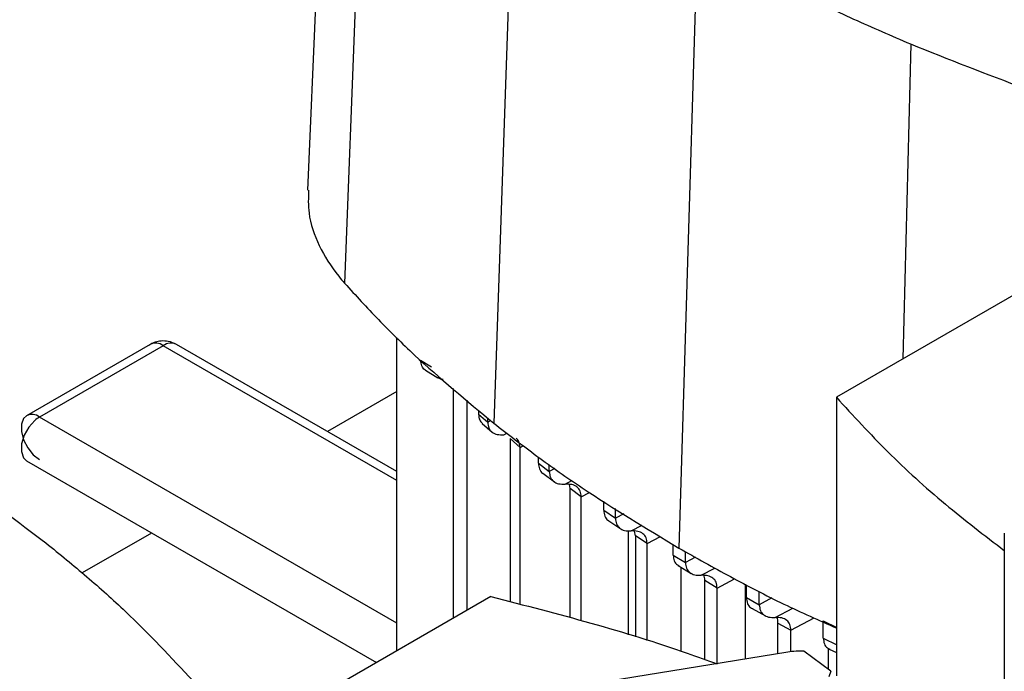
# Model space of a CAD drawing. Extents: x 0.4 to 10.6, y 0.4 to 8.1.
# Drawn here: x 3 to 3.2, y 6.1 to 6.3 of the extents above; entities that cross this region are included whole.
import ezdxf

# ---------------------------------------------------------------- set-up
doc = ezdxf.new("R2010")
doc.units = 0
doc.linetypes.add('SLD-SOLID', pattern=[0])
doc.layers.get('0').update_dxf_attribs({"linetype": 'CONTINUOUS'})

msp = doc.modelspace()

# ---------------------------------------------------------------- linework, layer by layer
at = {"color": 7, "linetype": 'SLD-SOLID'}
for p, q in [((3.101633111966357, 6.355878667229877), (3.095956830520464, 6.224053756900505)), ((3.109173616976922, 6.336902880147709), (3.104120117265056, 6.203510730811646)), ((3.141559357340993, 6.306498684666472), (3.136969309039151, 6.172671440530051)), ((3.181734286656305, 6.279368254065729), (3.177719549630547, 6.145152536473668)), ((3.263378255462706, 6.207831538522425), (3.212364561311138, 6.17838195974069)), ((3.06133894079396, 6.190043924269248), (3.034115329718123, 6.174328068116572)), ((3.115611112360438, 6.162032401100963), (3.067088473506618, 6.190043924269236)), ((3.115611112360462, 6.122527382559546), (3.115611112360489, 6.191539581974264)), ((3.06421370715028, 6.189759252978898), (3.036990096074481, 6.174043396826244)), ((3.120858026629906, 6.186573672458769), (3.123264918679573, 6.185083649160224)), ((3.121898493140583, 6.184344158006813), (3.124607356909838, 6.182667194501343)), ((3.115611112360427, 6.179639113126086), (3.100361600153151, 6.170835757113528)), ((3.128088630249803, 6.129730500314404), (3.128088630249802, 6.180322371705191)), ((3.131109292277622, 6.131474291385429), (3.13110929227762, 6.177719994361475)), ((3.212364561309624, 6.178381959739425), (3.212364561309624, 6.117012192136615)), ((3.133611830582906, 6.175563993814326), (3.133611830582097, 6.174657948529319)), ((3.133611830582991, 6.174657943288317), (3.135627916842214, 6.172896773283176)), ((3.134415177059573, 6.172616201250833), (3.136625642883887, 6.170676939446339)), ((3.135627916842214, 6.172896773283176), (3.135627916842214, 6.173827084104272)), ((3.142727381524707, 6.1673602311739), (3.14053356773706, 6.169307974596344)), ((3.140533567698192, 6.169307970754846), (3.140533567698192, 6.13336080178707)), ((3.142727381524741, 6.132777601685539), (3.142727381524741, 6.167360230421633)), ((3.034115329718142, 6.164368506199171), (3.111102623648855, 6.119924687426253)), ((3.146768892333328, 6.163859956394371), (3.146768892333328, 6.165229619314283)), ((3.146768892333189, 6.163859959885645), (3.14917626748859, 6.16203550281626)), ((3.149176267488451, 6.162035499325147), (3.149176267488451, 6.163538471363694)), ((3.147731646133928, 6.161666817364461), (3.15028611158376, 6.159727288859133)), ((3.153798984651841, 6.158283364711748), (3.153628549889112, 6.159181932164421)), ((3.156196048576275, 6.156452981959462), (3.153798984795907, 6.158283364795077)), ((3.153798990262543, 6.129834342171899), (3.153798990262544, 6.158283368179194)), ((3.156196048576125, 6.129197111860273), (3.156196048576126, 6.156452981959554)), ((3.161159100609995, 6.153484679287277), (3.161159100609995, 6.155489987424952)), ((3.161159100609856, 6.153484685226565), (3.163727251848148, 6.151753042214231)), ((3.163727251848008, 6.151753036275102), (3.163727251848008, 6.153886882495521)), ((3.162054008178536, 6.151321872866005), (3.164917308454233, 6.149389503289509)), ((3.166573061793453, 6.126063274457849), (3.166573061793453, 6.148995307884071)), ((3.168142889807875, 6.147881336319186), (3.167952862419252, 6.148897782004242)), ((3.061637054426671, 6.148480552709536), (3.046380589509554, 6.139673182983019)), ((3.170705899572122, 6.146146767858267), (3.168142890282805, 6.147881336593518)), ((3.168142890282805, 6.147881336593518), (3.168142890282804, 6.125574381607072)), ((3.249316988093138, 6.148476660967034), (3.249316988093138, 6.08547346081458)), ((3.170705904614574, 6.124776180152657), (3.170705904614575, 6.14614677011167)), ((3.176440585354181, 6.143623925132888), (3.176440585354181, 6.145950898309084)), ((3.17644058535407, 6.14362392915297), (3.179154069592282, 6.141976185095698)), ((3.179154069592157, 6.141976181075752), (3.179154069592157, 6.14435628142928)), ((3.177562389193102, 6.141302123449026), (3.180392415229794, 6.139583194171643)), ((3.17820454298117, 6.122440873644157), (3.17820454298117, 6.140912085713477)), ((3.186115354947714, 6.136359861792039), (3.183403453934126, 6.138008519825416)), ((3.183403453934238, 6.120627794203931), (3.183403453934238, 6.138008516033581)), ((3.186115354947602, 6.119725243415512), (3.186115354947603, 6.136359861792103)), ((3.192280850387435, 6.137205345546252), (3.192280850387435, 6.120724550939451)), ((3.192551465616055, 6.134241970819383), (3.192551465616055, 6.137066456429026)), ((3.136318293557964, 6.134481383816815), (3.085304599405802, 6.105031805034625)), ((3.192551465615916, 6.134241974042229), (3.19540573736991, 6.132675504887785)), ((3.195405737369771, 6.1326755016651), (3.195405737369771, 6.135601545210915)), ((3.193815072540594, 6.131835092388258), (3.196789090432201, 6.130203613622859)), ((3.199512730741302, 6.128625646970835), (3.202368576863585, 6.127060085955779)), ((3.199512733008484, 6.12189669919355), (3.199512733008484, 6.128625648244735)), ((3.20948733916038, 6.129132920937345), (3.212486993134517, 6.127642687853981)), ((3.209487339160372, 6.125336274990452), (3.209487339160372, 6.129132920937339)), ((3.20236857915563, 6.122320262694508), (3.20236857915563, 6.127060087463721)), ((3.209487339160233, 6.125336277967369), (3.212486993134667, 6.123853736182341)), ((3.21057836865608, 6.123081539887682), (3.210578368632858, 6.11842119004743)), ((3.21076754020902, 6.122921275125427), (3.212364561309624, 6.122132857181942)), ((3.201682752345283, 6.122248417343618), (3.077723372561746, 6.102157000183511)), ((3.211129741109302, 6.118009353711449), (3.20522935226341, 6.122416527857727)), ((3.211129741109302, 6.118009353711449), (3.210711767370647, 6.116803006531343))]:
    msp.add_line(p, q, dxfattribs=at)
at = {"color": 8, "linetype": 'SLD-SOLID'}
for p, q in [((3.228730663043256, 6.256175761038117), (3.227008441217146, 6.186835691667669)), ((3.115611112360439, 6.160088162517989), (3.06421370715028, 6.189759252978898)), ((3.115611112360458, 6.128656450212672), (3.036990096074481, 6.174043396826244)), ((3.136292494056356, 6.173254533892002), (3.135627913749667, 6.172896770707951)), ((3.139176504505709, 6.170127837053231), (3.139841485743745, 6.170485056472154)), ((3.142727381524741, 6.167360230421633), (3.143441469170346, 6.167744644867248)), ((3.15038753709759, 6.162687571115452), (3.149176268231957, 6.162035509877508)), ((3.152685773074245, 6.159244001120334), (3.1541612195597, 6.160036611065292)), ((3.156196055953902, 6.156452985793922), (3.158032579805168, 6.157441640754398)), ((3.165562719534784, 6.152741137162097), (3.163727251320761, 6.151753051974895)), ((3.167216482349074, 6.148949825044501), (3.169591991121101, 6.150225963971969)), ((3.170705904614575, 6.14614677011167), (3.173616615532131, 6.147713691666146)), ((3.181330855786731, 6.143148018711182), (3.179154069407646, 6.141976191697541)), ((3.182634703613042, 6.139168021847632), (3.185615886225216, 6.14076953866677)), ((3.186115354947603, 6.136359861792103), (3.189928559962544, 6.138412622543332)), ((3.19818829324691, 6.134173441066963), (3.195405736139231, 6.132675509741902)), ((3.198887138730546, 6.129867787676037), (3.202752030176566, 6.131944039517394)), ((3.20236857915563, 6.127060087463721), (3.207457546406608, 6.12979962866232))]:
    msp.add_line(p, q, dxfattribs=at)
at = {"color": 8, "linetype": 'SLD-SOLID', "flags": 128}
msp.add_lwpolyline([(3.035937773038595, 6.173275921686058), (3.034621820980732, 6.17179751537515), (3.033609453717503, 6.17000514703875), (3.033030444731946, 6.16812857705172), (3.032959016112716, 6.166408359442448), (3.03340432416212, 6.165065005717818), (3.034115329718142, 6.164368506199171)], dxfattribs=at)
at = {"color": 7, "linetype": 'SLD-SOLID', "flags": 128}
msp.add_lwpolyline([(3.034115329718144, 6.174328068116583), (3.033468954569212, 6.173728553715566), (3.03298600169262, 6.172475098880414), (3.03298600169262, 6.170844504404697), (3.033468954569212, 6.169033444047199), (3.034376609077854, 6.167260358415438), (3.035599488689248, 6.165739107804562), (3.036990096074481, 6.164653177489526)], dxfattribs=at)
at = {"color": 8, "linetype": 'SLD-SOLID'}
for centre, radius, start, end in [((3.062547291548581, 6.187588693969717), 0.002736469873746098, 52.48526436929186, 116.2042772018963), ((3.06587820506342, 6.187608059837425), 0.002719960520810534, 63.57934247505341, 127.731115953725), ((3.035323680472807, 6.171872837817295), 0.002736469873547771, 52.48526436674178, 116.2042772044983)]:
    msp.add_arc(centre, radius, start, end, dxfattribs=at)
at = {"color": 7, "linetype": 'SLD-SOLID'}
msp.add_arc((3.040267907600284, 6.168443844108245), 0.006488377227037244, 120.3434361208584, 131.8642402022767, dxfattribs=at)
for points, knots in [([(3.228730663043256, 6.256175761038117), (3.22453347771749, 6.257984875389224), (3.216139107066436, 6.261603104091232), (3.200193194271824, 6.269168131815453), (3.189071019851517, 6.275314082656046), (3.181734286656305, 6.279368254065729)], [0, 0, 0, 0, 0.2539266718072029, 0.5078533435853977, 1, 1, 1, 1]), ([(3.28139798099289, 6.23747987107933), (3.27676493737285, 6.238890567888163), (3.267498850133086, 6.241711961505731), (3.249710643536231, 6.247754974900984), (3.237069466223898, 6.252828795189062), (3.228730663043256, 6.256175761038117)], [0, 0, 0, 0, 0.2539239867229041, 0.5078479734284088, 1, 1, 1, 1]), ([(3.096182711498189, 6.224055243013058), (3.096127150737625, 6.222353741832435), (3.095992654709988, 6.218234915029274), (3.098267831546487, 6.211791890577809), (3.101385387271808, 6.206686809410874), (3.103683110288125, 6.204018264831668), (3.104120117265056, 6.203510730811646)], [0, 0, 0, 0, 0.2395170154908838, 0.5797992469540311, 0.9200814634796532, 1, 1, 1, 1]), ([(3.104120117265056, 6.203510730811646), (3.106563001511969, 6.200835923820067), (3.111448770005544, 6.195486309837184), (3.122050847510019, 6.185065344172879), (3.131005184138163, 6.177626293896954), (3.136969309039151, 6.172671440530051)], [0, 0, 0, 0, 0.2503411295630535, 0.500682259100364, 1, 1, 1, 1]), ([(3.067089472545059, 6.190043347135697), (3.066514143151695, 6.190301123096186), (3.065466317769253, 6.190770600577259), (3.063805127302122, 6.190833223999973), (3.062514018218726, 6.190559833324556), (3.061637784887306, 6.190255611122155), (3.061261392616153, 6.189953834665503), (3.061164071246365, 6.189875806235108)], [0, 0, 0, 0, 0.3090900154779334, 0.562933803508822, 0.77040274493944, 0.9406344894024381, 1, 1, 1, 1]), ([(3.122020784116014, 6.184318512279333), (3.121949735480862, 6.184346878368744), (3.121538833698491, 6.184510930453244), (3.121025153735081, 6.185204359001536), (3.12091218242335, 6.186129960926841), (3.120858026663057, 6.186573672478256)], [0, 0, 0, 0, 0.09815661423578764, 0.5676777274430385, 1, 1, 1, 1]), ([(3.125804256309491, 6.182290418091087), (3.125708940523511, 6.182296360342598), (3.125219619903499, 6.182326865952597), (3.124835591724777, 6.18257088694137), (3.124526369197395, 6.182767374571872)], [0, 0, 0, 0, 0.1947920894443142, 1, 1, 1, 1]), ([(3.212364561311138, 6.17838195974069), (3.216057860494854, 6.174348116443265), (3.223424676749754, 6.16630203598918), (3.235806006563503, 6.155006799172312), (3.244961014915866, 6.147972721911421), (3.249382059838929, 6.144575895784588)], [0, 0, 0, 0, 0.3420509731289328, 0.6822698469596649, 1, 1, 1, 1]), ([(2.998204903429082, 6.173418996322018), (3.001863519600782, 6.171254998496023), (3.009180751943763, 6.166927002844282), (3.022894112023076, 6.158022126369105), (3.032224831395726, 6.150952222189662), (3.038379832744206, 6.146288565721153)], [0, 0, 0, 0, 0.253926671815297, 0.5078533436015495, 1, 1, 1, 1]), ([(3.133611830582097, 6.174657948529319), (3.133656597568486, 6.174196330820421), (3.133742135764195, 6.173314298119299), (3.134214649821626, 6.172857979172552), (3.134439870489215, 6.172640477796235)], [0, 0, 0, 0, 0.5233566831578302, 1, 1, 1, 1]), ([(3.135627913634066, 6.172896776199856), (3.135679489434874, 6.172441954090593), (3.135786804530467, 6.171495594026989), (3.136585425291454, 6.170611470445028), (3.137725385780168, 6.170111739493295), (3.138677437464147, 6.170122300799393), (3.139176504505709, 6.170127837053231)], [0, 0, 0, 0, 0.2169537894907003, 0.4514213311977901, 0.7124341693724113, 1, 1, 1, 1]), ([(3.136969309039151, 6.172671440530051), (3.140102412884502, 6.170248181829323), (3.146368620574875, 6.165401664428122), (3.159646599249256, 6.15605802592676), (3.17049432340122, 6.149512346398321), (3.177719549630547, 6.145152536473668)], [0, 0, 0, 0, 0.2503415569053647, 0.5006831137844191, 1, 1, 1, 1]), ([(3.1427273811813, 6.16736023022326), (3.142681118169222, 6.167823383281973), (3.142592238099926, 6.168713188638425), (3.14210132054157, 6.169185732342626), (3.141865930742266, 6.169412312072361)], [0, 0, 0, 0, 0.5205105311555147, 1, 1, 1, 1]), ([(3.146768886991053, 6.163859962333806), (3.146823557440725, 6.163418163039151), (3.146937376756117, 6.162498373764323), (3.147385229041531, 6.16182807629169), (3.147725922439114, 6.16167288781562), (3.147733360055155, 6.161669499924023)], [0, 0, 0, 0, 0.4748196415764374, 0.9885348824311407, 1, 1, 1, 1]), ([(3.149176267967558, 6.162035510041187), (3.149226007571828, 6.161585220564413), (3.149329568247482, 6.160647692348425), (3.150108350422032, 6.159755094131962), (3.151235832456196, 6.159238603992663), (3.152185661787743, 6.159242139551364), (3.152685773074245, 6.159244001120334)], [0, 0, 0, 0, 0.2155135877490955, 0.4487115064093518, 0.7097314342620676, 1, 1, 1, 1]), ([(3.156196048587266, 6.156452981795099), (3.156146245151115, 6.156903400516216), (3.156042561671912, 6.157841106500227), (3.155263285751563, 6.158733319905767), (3.154135636012785, 6.159249447698083), (3.153185857372163, 6.159245882484983), (3.152685765791392, 6.159244005275939)], [0, 0, 0, 0, 0.2155713659671324, 0.4487880951018489, 0.7097677068421412, 1, 1, 1, 1]), ([(3.161159101568348, 6.153484695659396), (3.16121172802317, 6.153043298581038), (3.161321321414343, 6.152124099238519), (3.161807659287724, 6.151423928792353), (3.162198845121575, 6.151252798004294), (3.162256038100428, 6.151227777978781)], [0, 0, 0, 0, 0.4409480773164855, 0.9182643080981004, 1, 1, 1, 1]), ([(3.163727251320602, 6.151753051974994), (3.163776113824828, 6.151304884549305), (3.163877871302763, 6.150371563843523), (3.164646889125813, 6.14947483978141), (3.165767809597667, 6.148950005666993), (3.166716133012622, 6.148949887428738), (3.167216482349074, 6.148949825044501)], [0, 0, 0, 0, 0.2148820196116273, 0.4474975794950907, 0.7084916230816648, 1, 1, 1, 1]), ([(3.170705899594363, 6.146146767383111), (3.170657018278196, 6.146594957467095), (3.170555224092009, 6.147528302729315), (3.169786088369675, 6.148424908807516), (3.168665133929695, 6.148949650211394), (3.167716827211755, 6.148949764819737), (3.167216480406303, 6.148949825289539)], [0, 0, 0, 0, 0.2148949384818722, 0.447513632885583, 0.7084964351599664, 1, 1, 1, 1]), ([(3.038379832744206, 6.146288565721153), (3.041411615653287, 6.1438227377676), (3.047475181471102, 6.138891081860776), (3.058625550089445, 6.128864417710465), (3.065940341617378, 6.121043481859292), (3.070765573109024, 6.11588437024017)], [0, 0, 0, 0, 0.2539239867311299, 0.5078479734332488, 1, 1, 1, 1]), ([(3.177719549630547, 6.145152536473668), (3.181471521927058, 6.143042967849405), (3.18897546651968, 6.138823830601106), (3.200455557895802, 6.132849230520518), (3.208547889676916, 6.129256451807708), (3.212486993134528, 6.127507595305916)], [0, 0, 0, 0, 0.3391619728549888, 0.6783239456737165, 1, 1, 1, 1]), ([(3.176440585215683, 6.143623936891975), (3.17649208828517, 6.143182276145456), (3.176599351851277, 6.142262445402309), (3.177120119853, 6.141534985176198), (3.177555360045112, 6.141350617156202), (3.177655379642828, 6.141308248791501)], [0, 0, 0, 0, 0.4156798884302065, 0.8657213567210982, 1, 1, 1, 1]), ([(3.179154069404439, 6.141976191699527), (3.179202575303275, 6.141528879229063), (3.179303597370684, 6.140597272318816), (3.180068580066283, 6.139698866069112), (3.181186703542267, 6.13917056900838), (3.182134321079856, 6.13916890262929), (3.182634718054918, 6.139168022684564)], [0, 0, 0, 0, 0.214637110215923, 0.4470195406465601, 0.7079942717887145, 1, 1, 1, 1]), ([(3.186115354936745, 6.136359861785835), (3.186066848455665, 6.136807175818104), (3.185965825411207, 6.137738783808669), (3.18520083581453, 6.138637180540859), (3.18408271356969, 6.139165473139498), (3.183135099221737, 6.13916714107858), (3.182634703613041, 6.139168021847632)], [0, 0, 0, 0, 0.2146380994620725, 0.4470205585189975, 0.7079946237479944, 1, 1, 1, 1]), ([(3.183403453924495, 6.138008516027956), (3.183380466737896, 6.138484005439403), (3.183352445751524, 6.139063618880199), (3.183079596127768, 6.139393075761437), (3.183030580352369, 6.13945226068635)], [0, 0, 0, 0, 0.8203560821391147, 1, 1, 1, 1]), ([(3.136318293557964, 6.134481383816815), (3.143699912499673, 6.132574545062945), (3.158423467955098, 6.128771118421871), (3.17498210339178, 6.123728121126212), (3.183919836084837, 6.120452986760019), (3.186115354947602, 6.119648462891829)], [0, 0, 0, 0, 0.4313112547629696, 0.8603038477331054, 1, 1, 1, 1]), ([(3.19255146494738, 6.134241979018925), (3.192602434295207, 6.133799463319731), (3.192708589337241, 6.132877825616859), (3.193263033060284, 6.132125243005851), (3.193739621762228, 6.131929599543163), (3.193879091833862, 6.131872345966559)], [0, 0, 0, 0, 0.3951540043974947, 0.8229964034191438, 1, 1, 1, 1]), ([(3.195405736169429, 6.132675509723208), (3.195454274076687, 6.132228121279573), (3.195555362187287, 6.131296361856349), (3.19632070587444, 6.130398107997903), (3.197439080806538, 6.129870122679768), (3.198386760879757, 6.129868595402519), (3.198887153153938, 6.12986778897242)], [0, 0, 0, 0, 0.2146589279465958, 0.4470622380598068, 0.7080388287176205, 1, 1, 1, 1]), ([(3.202368576698435, 6.127060086045213), (3.202320037009121, 6.127507478458326), (3.202218945605257, 6.128439242294449), (3.201453585164241, 6.129337478870667), (3.200335207429457, 6.129865452649338), (3.199387530309965, 6.129866980789114), (3.198887138730546, 6.129867787676037)], [0, 0, 0, 0, 0.2146608729056592, 0.4470644394973847, 0.7080394865027549, 1, 1, 1, 1]), ([(3.199512730772189, 6.128625646953751), (3.199491845386802, 6.129103165178601), (3.199467315027413, 6.129664021176836), (3.199206989275548, 6.129983990712603), (3.199168307388249, 6.130031535088958)], [0, 0, 0, 0, 0.8514096779815153, 1, 1, 1, 1]), ([(3.209487338650364, 6.125336283445558), (3.209538232880964, 6.12489214214408), (3.209644221434109, 6.123967206382582), (3.210233946168825, 6.123190647706982), (3.210752033594256, 6.122985588030548), (3.210930124200264, 6.122915099537195)], [0, 0, 0, 0, 0.377422036293879, 0.7859911640368878, 1, 1, 1, 1]), ([(3.20522935226341, 6.122416527857727), (3.204644270776118, 6.122439622319142), (3.203447779869662, 6.122486850463722), (3.202279662715948, 6.122329052461277), (3.201682752345283, 6.122248417343618)], [0, 0, 0, 0, 0.4889978554235944, 0.9999999999999999, 0.9999999999999999, 0.9999999999999999, 0.9999999999999999])]:
    msp.add_open_spline(points, degree=3, knots=knots, dxfattribs=at)

doc.saveas('drawing.dxf')
